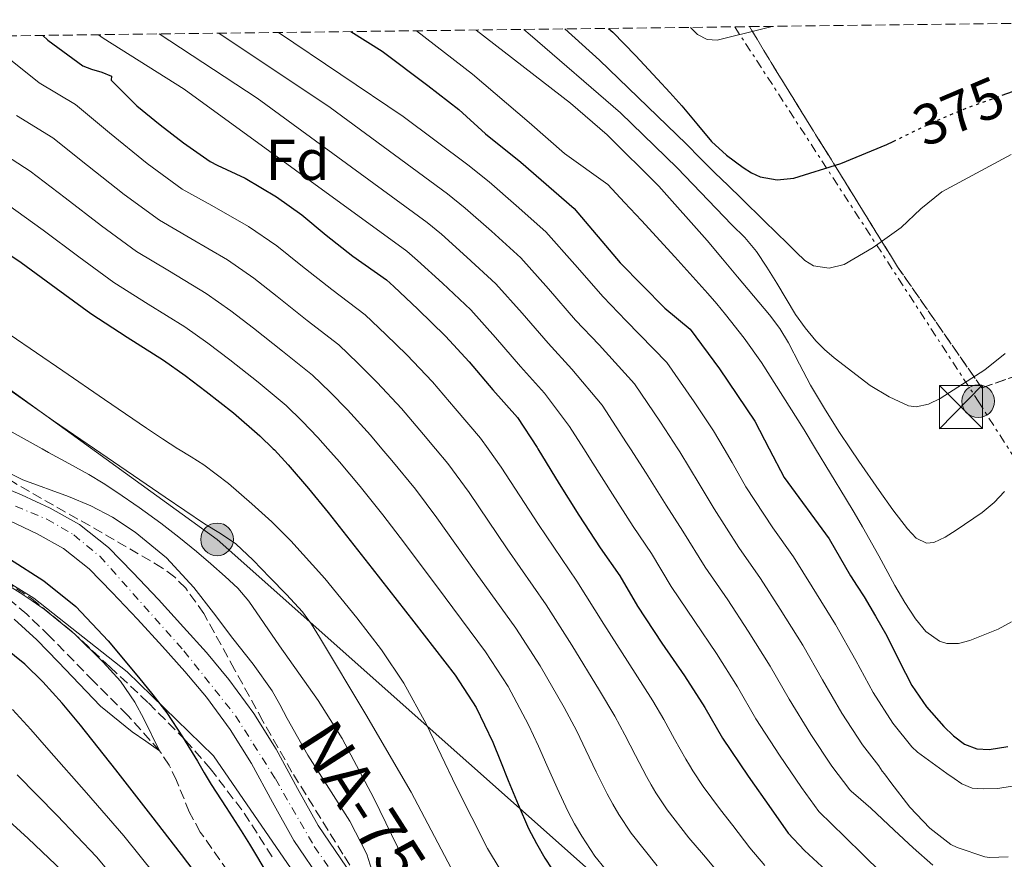
# Model space of a CAD drawing. Units: metres. Extents: x 583177 to 586602, y 4761325 to 4763680.
# Drawn here: x 584464 to 584635, y 4763511 to 4763657 of the extents above; entities that cross this region are included whole.
import ezdxf
from ezdxf.enums import TextEntityAlignment as Align

# ---------------------------------------------------------------- set-up
doc = ezdxf.new("R2010")
doc.units = ezdxf.units.M
doc.header["$MEASUREMENT"] = 0
for name, pattern in [('DGN Style 3', [2.435890702152634, 1.739921930109024, -0.6959687720436097]), ('DGN Style 4', [2.7856150101045474, 1.391937544087219, -0.6959687720436097, 0.001739921930109024, -0.6959687720436097]), ('DGN Style 5', [1.217945351076317, 0.5219765790327072, -0.6959687720436097]), ('DGN Style 7', [3.4798438602180486, 1.565929737098122, -0.6959687720436097, 0.5219765790327072, -0.6959687720436097])]:
    doc.linetypes.add(name, pattern=pattern)
for name, color, linetype, lineweight in [('Barranco lineal', 142, 'DGN Style 3', 13), ('Carretera', 9, 'Continuous', 0), ('Cota de curva de nivel directora', 7, 'Continuous', 0), ('Curva de nivel directora', 30, 'Continuous', 30), ('Curva de nivel directora no vista', 30, 'DGN Style 5', 30), ('Curva de nivel intermedia', 30, 'Continuous', 0), ('Eje de carretera', 7, 'DGN Style 4', 0), ('Etiqueta de zona arbolada', 92, 'Continuous', 0), ('Linea de separación interior de zonas arboladas', 92, 'DGN Style 3', 0), ('Límite de municipio', 7, 'Continuous', 0), ('Línea de asfalto', 7, 'Continuous', 13), ('Línea eléctrica', 6, 'DGN Style 7', 0), ('Línea telefónica', 7, 'Continuous', 0), ('Poste tendido eléctrico', 7, 'Continuous', 0), ('Texto de Carretera Red Local', 1, 'Continuous', 0), ('Torre eléctrica', 7, 'Continuous', 0), ('Zona arbolada', 92, 'DGN Style 3', 0)]:
    doc.layers.add(name, color=color, linetype=linetype, lineweight=lineweight)
doc.styles.add('Style-Arial', font='arial.ttf')

# ---------------------------------------------------------------- blocks, each defined once
blk = doc.blocks.new('5TME')
at = {"layer": 'Torre eléctrica', "color": 7, "linetype": 'Continuous', "lineweight": 0}
for p, q in [((-0.375, 0.375), (0.375, -0.375)), ((0.3723, 0.3776), (-0.3716, -0.3784))]:
    blk.add_line(p, q, dxfattribs=at)
at = {"layer": 'Torre eléctrica', "color": 7, "linetype": 'Continuous', "lineweight": 0, "flags": 128}
blk.add_lwpolyline([(-0.375, -0.375), (0.375, -0.375), (0.375, 0.375), (-0.375, 0.375), (-0.3716, -0.3784)], dxfattribs=at)
blk = doc.blocks.new('5PELE')
at = {"layer": 'Torre eléctrica', "linetype": 'Continuous', "lineweight": 0}
h = blk.add_hatch(color=9, dxfattribs=at)
edge = h.paths.add_edge_path()
edge.add_arc((-2.000000476837158e-05, 0), 0.2850000000000001, 0, 360)
at = {"layer": 'Torre eléctrica', "color": 252, "linetype": 'Continuous', "lineweight": 0}
blk.add_circle((-2.000000476837158e-05, 0), 0.2850000000000001, dxfattribs=at)

msp = doc.modelspace()

# ---------------------------------------------------------------- linework, layer by layer
at = {"layer": 'Barranco lineal', "color": 142, "linetype": 'DGN Style 3', "lineweight": 13}
msp.add_polyline3d([(584499.9500000002, 4763508.74, 273.5200000000041), (584495.1500000004, 4763515.58, 273.3600000000006), (584493.2300000004, 4763519.07, 272.8000000000029), (584491.0099999999, 4763524.57, 271.0899999999965), (584489.7400000002, 4763527.24, 270.3500000000058), (584488.0700000003, 4763529.730000001, 270), (584482.4800000004, 4763535.92, 269.820000000007), (584476.5899999999, 4763541.82, 269.7100000000065), (584468.9199999999, 4763549.680000001, 269.6199999999953), (584464.9699999997, 4763553.49, 269.570000000007), (584460.79, 4763557.050000001, 269.5200000000041)], dxfattribs=at)
at = {"layer": 'Carretera', "color": 9, "linetype": 'Continuous', "lineweight": 0}
for points in [[(584458.8200000012, 4763576.439999999, 277.2100000000065), (584464.0100000012, 4763574.300000002, 277.3899999999995), (584469.0100000014, 4763571.95, 277.6999999999971), (584474.1299999999, 4763569.109999999, 278.0099999999948), (584479.1499999978, 4763565.079999999, 278.1900000000023), (584483.3900000001, 4763560.75, 278.3600000000006), (584487.8599999984, 4763556.029999999, 278.7799999999988), (584492.2500000005, 4763551.25, 279.1600000000035), (584496.2100000011, 4763546.8, 279.3600000000006), (584500.1400000006, 4763542.140000001, 279.5500000000029), (584504.469999998, 4763536.23, 279.7599999999948), (584508.3799999995, 4763530.029999999, 279.9600000000065), (584512.0699999998, 4763523.17, 280.1699999999983), (584515.6799999997, 4763516.71, 280.3600000000006), (584520.5900000003, 4763509.480000001, 280.5800000000018)], [(584516.460000002, 4763506.680000001, 280.5800000000018), (584511.4300000005, 4763514.090000001, 280.3600000000006), (584507.7000000001, 4763520.77, 280.1699999999983), (584504.0700000001, 4763527.52, 279.9600000000065), (584500.3399999996, 4763533.42, 279.7599999999948), (584496.2199999979, 4763539.050000001, 279.5500000000029), (584492.4400000004, 4763543.53, 279.3600000000006), (584488.5500000012, 4763547.899999999, 279.1600000000035), (584484.2100000004, 4763552.630000002, 278.7799999999988), (584479.8000000005, 4763557.290000002, 278.3600000000006), (584475.8000000018, 4763561.38, 278.1900000000023), (584471.3400000003, 4763564.960000001, 278.0099999999948), (584466.7399999981, 4763567.5, 277.6999999999971), (584461.9899999984, 4763569.739999999, 277.3899999999995)]]:
    msp.add_polyline3d(points, dxfattribs=at)
at = {"layer": 'Curva de nivel directora', "color": 30, "linetype": 'Continuous', "lineweight": 30, "flags": 128}
for points, elevation in [([(584566.1799999987, 4763655.470000001), (584566.9499999997, 4763654.830000003), (584570.8799999993, 4763650.770000001), (584574.7300000003, 4763646.630000001), (584576.8600000005, 4763644.310000001), (584578.9799999995, 4763641.980000001), (584581.5499999999, 4763638.880000001), (584584.1200000005, 4763635.77), (584586.7199999999, 4763633.390000002), (584589.61, 4763631.270000001), (584591.0599999984, 4763630.350000001), (584592.6099999996, 4763629.640000001), (584595.5199999998, 4763629.08), (584598.4199999989, 4763629.400000002), (584606.6299999986, 4763631.960000001), (584614.6299999984, 4763635.230000001), (584615.7500000005, 4763635.780000002)], 375), ([(584634.7000000003, 4763643.820000002), (584637.4899999998, 4763644.830000001), (584640.0699999991, 4763645.770000001), (584642.6500000008, 4763646.710000001), (584647.0299999996, 4763648.330000003), (584651.3999999993, 4763649.99), (584653.3599999996, 4763650.970000002), (584655.2899999986, 4763652.030000002), (584657.5599999995, 4763653.100000001), (584659.8799999997, 4763654.09), (584663.7599999999, 4763655.470000001), (584667.3600000008, 4763656.720000001)], 375), ([(584467.7500000001, 4763654.25), (584468.6299999986, 4763653.420000001), (584474.7300000006, 4763648.970000001), (584476.1999999991, 4763648.350000001), (584478.0199999987, 4763647.84), (584479.6999999994, 4763647.12), (584479.619999999, 4763646.480000001), (584480.0899999985, 4763646.010000002), (584484.1299999995, 4763642.000000002), (584488.1799999997, 4763638.7), (584492.25, 4763635.52), (584496.8399999988, 4763632.300000001), (584498.0900000005, 4763631.640000002), (584502.9699999999, 4763629.400000002), (584508.3900000004, 4763626.120000001), (584512.8099999991, 4763623), (584517.0599999982, 4763619.480000002), (584521.7000000007, 4763615.820000002), (584527.5599999991, 4763611.680000002), (584528.8199999997, 4763610.520000001), (584532.9999999995, 4763606.570000002), (584537.85, 4763601.92), (584541.9600000004, 4763597.45), (584546.0700000009, 4763592.57), (584550.3400000001, 4763587.760000001), (584553.8000000002, 4763582.49), (584553.9199999986, 4763582.300000002), (584557.6200000001, 4763576.2), (584561.0499999989, 4763570.730000001), (584564.7100000001, 4763565.050000001), (584568.1700000003, 4763560.170000002), (584571.2199999989, 4763554.890000002), (584575.4799999992, 4763548.430000001), (584579.4099999986, 4763542.779999999), (584582.9499999991, 4763537.230000002), (584586.0499999993, 4763531.920000001), (584590.5199999998, 4763525.28), (584594.5000000006, 4763519.609999999), (584597.4299999987, 4763515.400000001), (584600.2899999997, 4763512.360000002), (584604.0699999994, 4763508.91)], 325), ([(584521.360000001, 4763654.91), (584526.7999999991, 4763651.51), (584534.7199999985, 4763645.5), (584540.1299999999, 4763641.330000001), (584544.7599999988, 4763637.090000001), (584550.91, 4763632.2), (584560.2199999996, 4763624.130000001), (584568.2199999993, 4763614.67), (584576.02, 4763606.740000002), (584580.3799999988, 4763603.109999999), (584585.4799999994, 4763596.2), (584591.6599999998, 4763587.100000001), (584594.1499999998, 4763582.300000002), (584596.7499999992, 4763577.279999999), (584604.579999999, 4763566.62), (584608.2800000005, 4763560.2), (584609.4699999995, 4763558.37), (584610.6799999988, 4763556.539999999), (584612.6700000004, 4763553.140000002), (584614.5999999993, 4763549.710000001), (584616.7699999998, 4763545.390000001), (584618.949999999, 4763541.070000002), (584621.5399999997, 4763537.380000002), (584624.5500000003, 4763533.960000002), (584626.2099999988, 4763532.300000001), (584628.1600000003, 4763530.880000002), (584630.2799999992, 4763530.080000003), (584632.4200000004, 4763529.949999999), (584635.6599999992, 4763530.439999999)], 350), ([(584457.6099999992, 4763619.010000001), (584463.9599999993, 4763614.689999999), (584470.039999999, 4763610.250000001), (584476.0999999986, 4763605.810000001), (584482.3999999996, 4763601.740000002), (584488.7299999995, 4763597.710000002), (584492.4899999992, 4763595.050000002), (584496.1799999995, 4763592.28), (584500.9200000003, 4763588.520000001), (584505.489999999, 4763584.539999999), (584507.8200000002, 4763582.300000002), (584508.0500000005, 4763582.080000001), (584510.4499999988, 4763579.480000001), (584513.9899999994, 4763575.370000001), (584517.4299999992, 4763571.180000001), (584521.2600000004, 4763566.32), (584525.0800000003, 4763561.45), (584532.3200000001, 4763552.189999999), (584539.5099999984, 4763542.880000004), (584543.1499999994, 4763537.280000002), (584546.0700000009, 4763531.240000002), (584547.3899999997, 4763527.890000002), (584548.7099999984, 4763524.540000001), (584550.4599999986, 4763520.36), (584552.2899999992, 4763516.199999999), (584553.6300000002, 4763513.590000001), (584555.119999999, 4763511.050000002), (584557.5499999986, 4763507.300000001)], 300), ([(584461.9599999988, 4763563.150000001), (584467.92, 4763559.279999999), (584473.4799999989, 4763554.830000003), (584479.1299999994, 4763548.850000001), (584484.3699999988, 4763542.529999999), (584486.9100000003, 4763539.460000004), (584489.2999999997, 4763536.300000002), (584492.0399999998, 4763532.130000001), (584494.6500000005, 4763527.890000002), (584495.8299999984, 4763525.87), (584497.0299999987, 4763523.87), (584499.6599999996, 4763519.830000001), (584502.2900000004, 4763515.79), (584503.7199999987, 4763513.480000001), (584505.1200000001, 4763511.17), (584507.9400000009, 4763506.320000002)], 275), ([(584505.9899999996, 4763491.59), (584502.5499999997, 4763496.300000002), (584499.9399999991, 4763500.520000001), (584497.2199999989, 4763504.67), (584491.899999999, 4763511.640000002), (584486.5300000003, 4763518.57), (584480.4399999992, 4763526.380000004), (584474.3300000007, 4763534.17), (584471.1399999987, 4763538.020000001), (584467.769999998, 4763541.710000001), (584464.5899999996, 4763544.78), (584459.4399999997, 4763548.900000002)], 275)]:
    msp.add_lwpolyline(points, dxfattribs=dict(at, elevation=elevation))
at = {"layer": 'Curva de nivel directora no vista', "color": 30, "linetype": 'DGN Style 5', "lineweight": 30, "elevation": 375, "flags": 128}
msp.add_lwpolyline([(584615.7500000005, 4763635.780000002), (584617.0099999988, 4763636.4), (584619.4000000005, 4763637.560000001), (584623.5899999992, 4763639.540000001), (584627.8600000006, 4763641.350000001), (584632.6799999997, 4763643.100000001), (584634.7000000003, 4763643.820000002)], dxfattribs=at)
at = {"layer": 'Curva de nivel intermedia', "color": 30, "linetype": 'Continuous', "lineweight": 0, "flags": 128}
for points, elevation in [([(584635.2400000012, 4763598.890000001), (584631.7099999996, 4763596.050000001), (584623.9100000011, 4763591.02), (584621.8700000005, 4763590.029999999), (584619.7500000015, 4763589.570000002), (584618.4200000014, 4763589.789999999), (584615.0199999996, 4763591.33), (584611.7200000006, 4763593.310000001), (584605.4500000007, 4763598.119999998), (584603.8000000011, 4763599.56), (584602.2800000012, 4763601.100000001), (584600.4200000016, 4763603.319999999), (584598.7600000009, 4763605.67), (584597.1100000013, 4763608.4), (584595.4600000017, 4763611.130000002), (584593.7699999998, 4763613.92), (584591.9600000014, 4763616.65), (584589.9000000006, 4763619.039999999), (584587.6699999998, 4763621.289999999), (584578.1300000001, 4763631.21), (584568.2500000006, 4763640.759999999), (584552.5599999996, 4763654.349999999), (584551.440000002, 4763655.279999998)], 365.0000000000001), ([(584558.5900000001, 4763655.369999998), (584564.6100000017, 4763649.939999999), (584579.7000000014, 4763635.390000001), (584582.1900000013, 4763632.84), (584584.6800000013, 4763630.31), (584587.0000000015, 4763628.09), (584589.3200000017, 4763625.869999998), (584593.3400000005, 4763621.919999998), (584597.3700000006, 4763617.96), (584598.8600000015, 4763616.5), (584600.3700000001, 4763615.05), (584601.860000001, 4763614.130000001), (584604.5900000002, 4763613.720000001), (584607.1900000019, 4763614.359999999), (584612.2700000004, 4763617.32), (584617.1100000016, 4763620.83), (584620.5500000016, 4763624.06), (584624.1700000004, 4763626.99), (584636.2600000005, 4763633.51)], 370.0000000000004), ([(584580.4500000002, 4763655.640000001), (584581.6900000008, 4763654.429999999), (584583.3700000015, 4763653.539999999), (584585.0900000005, 4763653.42), (584593.0499999999, 4763655.41), (584594.6900000006, 4763655.819999999)], 380.0000000000005), ([(584477.4300000007, 4763654.369999999), (584478.24, 4763653.779999998), (584492.3300000004, 4763644.890000001), (584531.0999999996, 4763616.679999999), (584532.9700000006, 4763615.07), (584537.2799999999, 4763611.09), (584542.2100000007, 4763606.46), (584546.5500000014, 4763601.679999999), (584550.8699999999, 4763596.619999998), (584555.0800000009, 4763591.96), (584559.4300000005, 4763586.189999999), (584561.8899999993, 4763582.3), (584563.4900000019, 4763579.77), (584566.9000000005, 4763574.4), (584570.4600000011, 4763568.759999999), (584573.6500000008, 4763564.05), (584577.1100000008, 4763558.300000001), (584581.2000000012, 4763552.199999998), (584584.9600000008, 4763546.650000001), (584588.6399999999, 4763540.849999999), (584591.8499999996, 4763535.300000001), (584595.9500000011, 4763528.929999998), (584599.7900000013, 4763523.329999999), (584602.8199999998, 4763519.16), (584607.3100000004, 4763514.75), (584610.4800000021, 4763511.63), (584613.6500000015, 4763508.51)], 330.0000000000002), ([(584487.9800000008, 4763654.500000001), (584505.0500000009, 4763643.3), (584534.6400000001, 4763621.680000001), (584537.1200000012, 4763619.63), (584541.5600000003, 4763615.62), (584546.5700000017, 4763611), (584551.1400000004, 4763605.91), (584555.670000001, 4763600.659999999), (584559.8200000017, 4763596.16), (584565.060000001, 4763589.890000001), (584569.3500000003, 4763583.34), (584570.0200000008, 4763582.3), (584572.7600000012, 4763578.06), (584576.2200000013, 4763572.470000001), (584579.1300000014, 4763567.930000001), (584583.0000000006, 4763561.709999999), (584586.9299999999, 4763555.970000001), (584590.5199999998, 4763550.520000001), (584594.3200000017, 4763544.470000001), (584597.640000001, 4763538.689999999), (584601.3899999994, 4763532.58), (584605.0799999996, 4763527.050000001), (584608.2100000011, 4763522.9), (584608.4300000002, 4763522.689999999), (584610.1300000012, 4763521.220000002), (584611.8300000001, 4763519.739999999), (584613.8799999995, 4763517.84), (584615.8900000012, 4763515.899999999), (584619.2300000006, 4763512.810000001), (584622.6399999993, 4763509.8)], 335), ([(584635.7199999995, 4763511.259999999), (584632.5000000009, 4763511.160000001), (584631.6700000016, 4763511.259999999), (584626.8700000005, 4763512.88), (584625.7599999995, 4763513.420000001), (584622.1000000006, 4763516.279999999), (584618.6100000015, 4763519.9), (584615.3000000011, 4763524.199999998), (584614.2400000016, 4763525.71), (584613.8000000013, 4763526.17), (584613.2500000015, 4763527.100000001), (584610.3700000005, 4763530.77), (584606.8200000009, 4763536.239999999), (584603.4400000012, 4763542.069999998), (584600.0100000004, 4763548.090000001), (584596.0700000019, 4763554.389999999), (584592.650000002, 4763559.729999999), (584588.8900000004, 4763565.119999998), (584584.600000001, 4763571.810000001), (584581.9700000001, 4763576.180000001), (584578.6200000019, 4763581.73), (584578.2400000019, 4763582.3), (584575.2199999999, 4763586.899999999), (584570.6900000013, 4763593.579999999), (584564.5500000013, 4763600.359999998), (584560.47, 4763604.699999998), (584555.7200000002, 4763610.13), (584550.9300000002, 4763615.539999999), (584545.8400000007, 4763620.140000001), (584541.2699999998, 4763624.179999998), (584538.1800000007, 4763626.680000001), (584517.7600000001, 4763641.710000001), (584498.4000000012, 4763654.63)], 340.0000000000003), ([(584508.7400000012, 4763654.76), (584530.4699999993, 4763640.119999999), (584541.7200000013, 4763631.689999999), (584545.4100000015, 4763628.729999999), (584550.120000001, 4763624.659999999), (584555.290000001, 4763620.079999999), (584560.3100000012, 4763614.359999999), (584565.2700000011, 4763608.749999999), (584569.2899999999, 4763604.560000001), (584576.3200000018, 4763597.279999998), (584581.0800000007, 4763590.470000001), (584584.4700000013, 4763585.390000002), (584586.2999999997, 4763582.3), (584587.7200000013, 4763579.899999999), (584590.0800000017, 4763575.689999999), (584594.7799999999, 4763568.529999999), (584598.3800000009, 4763563.5), (584601.6200000019, 4763558.249999999), (584605.700000001, 4763551.710000002), (584609.2300000004, 4763545.46), (584612.2600000014, 4763539.890000001), (584615.660000001, 4763534.500000001), (584618.9900000015, 4763530.41), (584619.9400000013, 4763529.46), (584622.5099999995, 4763527.619999998), (584625.0800000001, 4763525.789999999), (584626.3600000008, 4763524.869999999), (584627.6500000005, 4763523.949999998), (584629.4499999998, 4763523.239999999), (584631.4300000002, 4763523.079999999), (584633.9300000013, 4763523.180000001), (584636.4400000015, 4763523.579999999)], 345.0000000000002), ([(584636.3200000008, 4763552.189999999), (584633.9800000006, 4763550.9), (584629.0499999997, 4763548.939999999), (584627.0800000007, 4763548.42), (584625.050000001, 4763548.399999999), (584623.7800000014, 4763548.810000001), (584621.4300000002, 4763550.470000001), (584619.5900000005, 4763552.67), (584617.7500000009, 4763555.560000001), (584616.0200000008, 4763558.490000002), (584613.2400000005, 4763563.63), (584610.4100000006, 4763568.730000001), (584608.940000002, 4763571.210000001), (584607.4600000001, 4763573.679999999), (584602.2300000021, 4763582.3), (584600.2500000016, 4763585.57), (584592.8100000008, 4763597.32), (584589.7799999998, 4763601.560000001), (584586.55, 4763605.640000001), (584585.0500000002, 4763607.509999998), (584583.49, 4763609.34), (584577.720000001, 4763615.699999998), (584571.9100000019, 4763622.029999998), (584568.9900000005, 4763625.180000001), (584566.0500000012, 4763628.310000001), (584558.5499999999, 4763633.66), (584552.3700000019, 4763639.109999999), (584542.5500000005, 4763647.480000001), (584532.7699999993, 4763655.050000001)], 355.0000000000002), ([(584543.1699999997, 4763655.180000001), (584559.5600000002, 4763642.439999999), (584565.9500000007, 4763636.91), (584574.9699999995, 4763628.019999999), (584583.3800000005, 4763618.55), (584586.0100000014, 4763615.380000001), (584588.6300000009, 4763612.2), (584591.4299999995, 4763608.91), (584594.2300000001, 4763605.609999998), (584595.9900000015, 4763603.230000001), (584597.5400000004, 4763600.710000001), (584599.4300000013, 4763597.029999999), (584601.3300000012, 4763593.349999999), (584603.7600000009, 4763589.300000001), (584606.2900000011, 4763585.310000001), (584608.3200000006, 4763582.3), (584609.7800000003, 4763580.140000001), (584613.3200000008, 4763575), (584615.6900000002, 4763571.649999999), (584618.2000000002, 4763568.350000001), (584619.7500000015, 4763566.75), (584621.5400000018, 4763565.869999999), (584622.8100000013, 4763565.99), (584624.7800000005, 4763566.899999999), (584626.7100000017, 4763568.149999999), (584631.2400000002, 4763571.220000001), (584633.280000001, 4763572.91), (584635.1100000015, 4763574.869999998)], 360), ([(584462.1300000009, 4763649.99), (584467.1300000009, 4763645.970000002), (584473.4499999998, 4763642.209999999), (584479.3600000018, 4763637.27), (584485.8799999997, 4763631.970000001), (584491.9999999997, 4763627.490000002), (584497.1800000007, 4763624.640000001), (584503.5599999999, 4763620.98), (584508.4500000007, 4763617.619999998), (584512.6200000015, 4763614.259999999), (584518.0199999993, 4763610.019999999), (584523.8200000019, 4763605.630000001), (584527.4400000006, 4763602.210000001), (584531.1100000008, 4763598.63), (584535.540000001, 4763593.930000001), (584539.5100000006, 4763589.279999998), (584543.9100000017, 4763584.159999999), (584545.2400000016, 4763582.3), (584547.5300000005, 4763579.079999999), (584553.9900000001, 4763569.119999999), (584560.6599999999, 4763559.220000001), (584565.3899999995, 4763551.749999999), (584570.8400000011, 4763543.210000001), (584573.91, 4763538.390000001), (584575.800000001, 4763535.16), (584577.6699999997, 4763531.77), (584579.65, 4763528.249999999), (584580.2600000004, 4763527.220000001), (584580.8900000005, 4763526.219999999), (584582.6800000009, 4763523.52), (584585.6600000004, 4763519.470000002), (584587.8100000006, 4763516.730000001), (584590.8100000003, 4763512.849999999), (584593.420000001, 4763509.739999999)], 320.0000000000002), ([(584463.1600000013, 4763640.31), (584469.4900000015, 4763636.409999999), (584475.5100000007, 4763631.619999999), (584481.9200000013, 4763626.539999999), (584488.0299999999, 4763622.07), (584493.4800000016, 4763618.92), (584499.8600000008, 4763615.159999999), (584504.4600000008, 4763611.980000001), (584508.5100000009, 4763608.769999999), (584513.7500000001, 4763604.640000001), (584519.2400000021, 4763600.359999998), (584522.5900000003, 4763597.180000001), (584525.9499999997, 4763593.849999999), (584530.1600000008, 4763589.289999999), (584533.9900000021, 4763584.75), (584536.0599999995, 4763582.3), (584538.25, 4763579.699999998), (584541.9200000003, 4763574.67), (584548.570000002, 4763564.890000001), (584555.3700000015, 4763555.130000001), (584559.8300000007, 4763548.130000001), (584564.6400000007, 4763540.220000001), (584567.2800000005, 4763535.759999999), (584569.0300000006, 4763532.5), (584570.8700000002, 4763528.92), (584572.8100000003, 4763525.24), (584573.5999999995, 4763523.820000002), (584574.450000001, 4763522.429999999), (584576.4, 4763519.470000002), (584580.1700000009, 4763514.569999999), (584582.700000001, 4763511.599999999), (584585.98, 4763507.720000001)], 315.0000000000005), ([(584574.6800000012, 4763509.67), (584570.1200000015, 4763515.41), (584568.0100000014, 4763518.630000001), (584566.9500000019, 4763520.41), (584565.9700000007, 4763522.23), (584564.0700000008, 4763526.069999999), (584562.2600000004, 4763529.849999999), (584560.650000001, 4763533.140000001), (584558.4500000017, 4763537.23), (584554.2699999996, 4763544.51), (584550.0899999997, 4763551.05), (584543.1500000019, 4763560.65), (584536.3099999998, 4763570.259999999), (584532.5800000017, 4763575.239999999), (584528.470000001, 4763580.230000001), (584526.740000001, 4763582.3), (584524.7699999996, 4763584.649999999), (584520.780000002, 4763589.059999999), (584517.74, 4763592.15), (584514.6599999999, 4763595.080000001), (584509.4699999997, 4763599.27), (584504.4000000004, 4763603.269999998), (584500.4700000009, 4763606.33), (584496.1500000004, 4763609.34), (584489.7900000013, 4763613.190000001), (584484.0500000013, 4763616.640000002), (584477.9600000004, 4763621.109999999), (584471.6600000017, 4763625.98), (584465.5300000006, 4763630.609999998), (584459.2000000007, 4763634.65)], 310), ([(584557.2600000004, 4763523.210000001), (584555.480000001, 4763527.189999999), (584554.0199999993, 4763530.52), (584552.2600000001, 4763534.239999999), (584548.7100000007, 4763540.890000001), (584544.8000000013, 4763546.959999999), (584537.7400000005, 4763556.42), (584530.6900000006, 4763565.859999998), (584526.9199999998, 4763570.779999999), (584522.9500000002, 4763575.699999999), (584519.3800000006, 4763580.009999999), (584517.36, 4763582.3), (584515.620000001, 4763584.27), (584512.8899999997, 4763587.11), (584510.0800000001, 4763589.810000001), (584505.2000000007, 4763593.890000001), (584500.2899999999, 4763597.779999998), (584496.4800000011, 4763600.689999999), (584492.4400000023, 4763603.529999999), (584486.100000001, 4763607.470000001), (584480.0800000017, 4763611.220000001), (584473.9999999999, 4763615.680000001), (584467.8100000005, 4763620.329999999), (584461.5699999998, 4763624.810000001)], 305.0000000000005), ([(584450.3100000012, 4763600.689999999), (584469.620000001, 4763587.17), (584476.72, 4763582.3), (584489.0600000003, 4763573.84), (584492.4600000001, 4763571.52), (584495.8600000021, 4763569.210000001), (584498.6500000015, 4763567.560000001), (584501.3499999995, 4763565.769999999), (584504.3800000002, 4763562.92), (584507.2400000013, 4763559.899999999), (584510.1300000014, 4763556.949999998), (584512.9200000009, 4763553.899999999), (584514.49, 4763551.74), (584515.8899999993, 4763549.470000001), (584523.9300000014, 4763536.019999999), (584531.8300000007, 4763522.490000002), (584539.3600000008, 4763508.199999999)], 289.9999999999998), ([(584462.0900000007, 4763602.109999998), (584471.2100000002, 4763595.839999998), (584478.5000000015, 4763590.850000001), (584485.8100000004, 4763585.890000001), (584488.5700000009, 4763584.039999999), (584491.2199999995, 4763582.3), (584491.3300000012, 4763582.220000001), (584493.5500000009, 4763580.869999999), (584495.7700000004, 4763579.499999999), (584500.0500000007, 4763576.24), (584504.120000001, 4763572.7), (584507.5800000011, 4763569.550000001), (584510.9200000004, 4763566.27), (584516.8200000012, 4763559.710000001), (584522.4200000004, 4763552.880000001), (584526.7000000008, 4763547.300000002), (584530.6000000011, 4763541.470000001), (584534.4600000014, 4763534.390000001), (584539.6600000004, 4763523.480000001), (584545.1600000013, 4763512.73), (584547.3400000005, 4763509.029999998)], 295.0000000000002), ([(584461.3900000011, 4763585.749999999), (584467.6100000015, 4763582.3), (584468.7600000005, 4763581.66), (584472.2600000007, 4763579.73), (584475.77, 4763577.789999999), (584478.230000001, 4763576.300000001), (584480.6500000015, 4763574.720000001), (584484.4900000016, 4763572.09), (584488.2600000001, 4763569.359999998), (584491.3899999994, 4763566.929999999), (584494.4699999995, 4763564.430000001), (584497.0100000009, 4763562.259999999), (584499.4900000021, 4763560.029999998), (584501.66, 4763557.999999999), (584503.5900000012, 4763555.76), (584506.2700000012, 4763551.890000001), (584508.9199999999, 4763547.999999999), (584512.2900000006, 4763543.249999999), (584515.6400000011, 4763538.49), (584519.8200000009, 4763531.850000001), (584525.3700000008, 4763521.449999999), (584530.5000000006, 4763510.83), (584531.4100000004, 4763508.489999999)], 285), ([(584459.2200000007, 4763579.369999999), (584464.2499999999, 4763576.899999999), (584472.2000000004, 4763573.970000001), (584476.1200000009, 4763572.369999999), (584479.8800000005, 4763570.399999999), (584483.8200000012, 4763567.779999998), (584489.2900000006, 4763563.300000001), (584494.0500000014, 4763558.130000001), (584497.4700000014, 4763553.720000001), (584500.8399999997, 4763549.289999999), (584504.3400000001, 4763544.789999999), (584507.6500000004, 4763540.16), (584509.0099999993, 4763537.76), (584510.2900000003, 4763535.33), (584512.0899999995, 4763532.130000001), (584513.890000001, 4763528.939999999), (584521.170000001, 4763517.490000002), (584524.1200000015, 4763511.749999999), (584524.9999999999, 4763508.949999998)], 280.0000000000002), ([(584461.0400000003, 4763558.970000002), (584463.8000000005, 4763557.21), (584465.8900000005, 4763555.819999999), (584467.9600000002, 4763554.38), (584473.3, 4763550.02), (584478.250000001, 4763545.149999999), (584481.2599999995, 4763541.84), (584483.7699999998, 4763538.189999999), (584485.3299999998, 4763535.300000001), (584488.0700000002, 4763529.730000001), (584485.6699999997, 4763531.369999999), (584483.2700000012, 4763533.019999999), (584477.8100000006, 4763537.5), (584470.4200000013, 4763545.189999999), (584466.7199999997, 4763549.039999999), (584462.7700000001, 4763552.619999999)], 270.0000000000003), ([(584487.29, 4763508.13), (584481.8200000006, 4763514.92), (584475.3499999997, 4763522.41), (584468.8099999996, 4763529.84), (584465.6300000012, 4763533.449999998), (584462.4900000007, 4763536.890000001)], 280.0000000000002), ([(584482.6800000012, 4763504.609999999), (584477.1, 4763511.259999999), (584470.2600000004, 4763518.439999999), (584463.290000001, 4763525.509999999)], 285), ([(584569.1900000017, 4763504.759999999), (584563.8300000017, 4763511.349999999), (584561.5700000018, 4763514.84), (584560.2900000011, 4763516.999999999), (584559.130000001, 4763519.220000001), (584557.2600000004, 4763523.210000001)], 305.0000000000002), ([(584472.3800000014, 4763507.609999999), (584465.1700000007, 4763514.470000001), (584457.77, 4763521.179999999)], 289.9999999999998)]:
    msp.add_lwpolyline(points, dxfattribs=dict(at, elevation=elevation))
at = {"layer": 'Eje de carretera', "color": 7, "linetype": 'DGN Style 4', "lineweight": 0}
msp.add_polyline3d([(584462.989999997, 4763572.290000001, 277.3800000000049), (584468.4699999976, 4763570.030000002, 277.7200000000012), (584473.1399999993, 4763567.290000001, 278.0200000000041), (584477.6499999977, 4763563.58, 278.179999999993), (584492.3099999981, 4763547.130000002, 279.270000000004), (584501.289999999, 4763535.800000002, 279.7200000000012), (584508.2199999981, 4763524.830000001, 280.0800000000019), (584514.9799999995, 4763513.060000001, 280.4299999999931), (584524.010000002, 4763500.160000001, 280.8099999999976)], dxfattribs=at)
at = {"layer": 'Linea de separación interior de zonas arboladas', "color": 92, "linetype": 'DGN Style 3', "lineweight": 0}
msp.add_polyline3d([(584697.3700000001, 4763616.146500001, 359.4021000000066), (584631.1600000003, 4763592.890000001, 373.1300000000047), (584616.5099999999, 4763613.949999999, 377.0299999999988), (584595.8300000001, 4763647.350000001, 385.2899999999936), (584590.7100000001, 4763655.77, 388.7200000000012)], dxfattribs=at)
at = {"layer": 'Límite de municipio', "color": 7, "linetype": 'Continuous', "lineweight": 0}
msp.add_polyline3d([(584331.120000001, 4763652.560000001, 268.29), (584332.629999999, 4763651.430000001, 268.36), (584368.8200000003, 4763624.630000001, 270.6), (584400.8099999987, 4763596.430000001, 269.31), (584442.6900000013, 4763570.850000001, 269.9700000000001), (584466.1900000013, 4763556.300000001, 270.7), (584482.4299999997, 4763543.480000001, 273.54), (584497.4200000018, 4763528.859999999, 276.7800000000001), (584513.4899999984, 4763505.470000001, 278.23), (584533.3200000003, 4763473.730000001, 279.06), (584543.0899999999, 4763459.699999999, 274.9100000000001), (584553.4800000004, 4763448.220000001, 274.75), (584568.1499999985, 4763440.970000001, 277.51), (584579.9800000004, 4763438.779999999, 278.77), (584591.4499999993, 4763438.060000001, 278.7200000000001), (584596, 4763437.779999999, 278.45), (584611.3599999994, 4763439.060000001, 280.45), (584653.4299999997, 4763195.17, 353.2200000000001)], dxfattribs=at)
at = {"layer": 'Línea de asfalto', "color": 7, "linetype": 'Continuous', "lineweight": 13}
for points in [[(584458.8200000006, 4763576.439999999, 277.2100000000065), (584464.0100000007, 4763574.300000003, 277.3899999999995), (584469.0100000009, 4763571.950000001, 277.6999999999971), (584474.1299999993, 4763569.11, 278.0099999999946), (584479.1499999973, 4763565.08, 278.1900000000024), (584483.3899999997, 4763560.750000001, 278.3600000000005), (584487.8599999979, 4763556.029999999, 278.7799999999988), (584492.25, 4763551.250000001, 279.1600000000035), (584496.2100000007, 4763546.800000001, 279.3600000000007), (584500.1400000001, 4763542.140000001, 279.5500000000029), (584504.4699999974, 4763536.230000001, 279.7599999999947), (584508.3799999991, 4763530.03, 279.9600000000065), (584512.0699999994, 4763523.17, 280.1699999999983), (584515.6799999991, 4763516.710000001, 280.3600000000007), (584520.5899999999, 4763509.480000002, 280.5800000000017)], [(584461.9899999979, 4763569.74, 277.3899999999995), (584466.7399999977, 4763567.500000001, 277.6999999999971), (584471.3399999999, 4763564.960000002, 278.0099999999946), (584475.8000000012, 4763561.380000001, 278.1900000000024), (584479.8, 4763557.290000003, 278.3600000000005), (584484.2100000001, 4763552.630000004, 278.7799999999988), (584488.5500000007, 4763547.9, 279.1600000000035), (584492.44, 4763543.53, 279.3600000000007), (584496.2199999974, 4763539.050000002, 279.5500000000029), (584500.339999999, 4763533.420000001, 279.7599999999947), (584504.0699999996, 4763527.520000001, 279.9600000000065), (584507.6999999996, 4763520.77, 280.1699999999983), (584511.4300000002, 4763514.090000001, 280.3600000000007), (584516.4600000015, 4763506.680000002, 280.5800000000017)]]:
    msp.add_polyline3d(points, dxfattribs=at)
at = {"layer": 'Línea eléctrica', "color": 6, "linetype": 'DGN Style 7', "lineweight": 0}
msp.add_polyline3d([(584588.1599999998, 4763655.74, 380.7899999999936), (584630.5300000021, 4763590.569999999, 363.7400000000052), (584692.9400000006, 4763492.829999999, 322.9499999999971), (584793.3200000004, 4763337.439999999, 321.8399999999965), (584839.5199999993, 4763126.140000002, 287.1000000000058), (584874.719999999, 4762990.220000001, 293.8600000000006), (584891.3492545569, 4762914.354317207, 300.3604999999953), (584902.2199999985, 4762864.759999999, 304.6100000000006), (584941.8099999981, 4762740.939999999, 319.8600000000006), (584937.9120668668, 4762730.800058492, 321.7008999999962), (584919.8099999992, 4762683.710000002, 330.25)], dxfattribs=at)
at = {"layer": 'Línea telefónica', "color": 7, "linetype": 'Continuous', "lineweight": 0}
msp.add_polyline3d([(584378.3700000002, 4763653.140000001, 287.0599999999977), (584498.0700000009, 4763566.519999999, 288.8500000000058), (584628.9499999996, 4763450.170000001, 290.7899999999936), (584695.8500000008, 4763339.640000002, 288.3600000000006), (584700.699999999, 4763277.590000001, 297.1300000000047), (584769.5300000013, 4763190.82, 288), (584816.5855064212, 4763012.318283405, 298.8058000000019), (584826.7499999999, 4762973.76, 301.1399999999995)], dxfattribs=at)
at = {"layer": 'Zona arbolada', "color": 92, "linetype": 'DGN Style 3', "lineweight": 0}
msp.add_polyline3d([(584590.7100000001, 4763655.77, 388.7200000000012), (584688.6200000001, 4763656.980000001, 389.8300000000018), (584688.5700000003, 4763648.439999999, 385.1000000000058), (584697.3799999999, 4763616.15, 359.3999999999942), (584631.1600000003, 4763592.890000001, 373.1300000000047), (584616.5099999999, 4763613.949999999, 377.0299999999988), (584595.8300000001, 4763647.350000001, 385.2899999999936)], close=True, dxfattribs=at)
for points in [[(584356.7599999999, 4763652.869999999, 280.3300000000018), (584590.7100000001, 4763655.77, 388.7200000000012), (584595.8300000001, 4763647.350000001, 385.2899999999936), (584616.5099999999, 4763613.949999999, 377.0299999999988), (584631.1600000003, 4763592.890000001, 373.1300000000047), (584697.3799999999, 4763616.15, 359.3999999999942)], [(584528.9500000002, 4763497.470000001, 288.3300000000018), (584519.9800000004, 4763511.720000001, 288.320000000007), (584511.0999999996, 4763526.01, 288.2700000000041), (584506.0499999998, 4763534.9, 288.2299999999959), (584501.1100000005, 4763543.869999999, 288.1399999999995), (584495.7800000003, 4763553.600000001, 287.8600000000006), (584492.6100000005, 4763558.02, 287.6499999999942), (584490.7199999997, 4763559.92, 287.5399999999936), (584488.5700000003, 4763561.529999999, 287.429999999993), (584478.0800000001, 4763567.67, 286.9199999999983), (584467.5099999999, 4763573.630000001, 286.3500000000058), (584458.7400000002, 4763578.77, 285.6399999999995)], [(584528.9500000002, 4763497.470000001, 288.3300000000018), (584519.9800000004, 4763511.720000001, 288.320000000007), (584511.0999999996, 4763526.01, 288.2700000000041), (584506.0499999998, 4763534.9, 288.2299999999959), (584501.1100000005, 4763543.869999999, 288.1399999999995), (584495.7800000003, 4763553.600000001, 287.8600000000006), (584492.6100000005, 4763558.02, 287.6499999999942), (584490.7199999997, 4763559.92, 287.5399999999936), (584488.5700000003, 4763561.529999999, 287.429999999993), (584478.0800000001, 4763567.67, 286.9199999999983), (584467.5099999999, 4763573.630000001, 286.3500000000058), (584458.7400000002, 4763578.77, 285.6399999999995)], [(584452.9299999997, 4763564.560000001, 279.8099999999977), (584465.7800000003, 4763556.220000001, 280.5399999999936), (584472.79, 4763550.51, 280.5899999999965), (584479.4199999999, 4763544.32, 280.6000000000058), (584486.1299999999, 4763538.050000001, 280.6000000000058), (584492.5999999996, 4763531.52, 280.6000000000058), (584496.8899999997, 4763526.630000001, 280.7200000000012), (584502.7800000003, 4763518.890000001, 281.0899999999965), (584508.0199999996, 4763510.720000001, 281.429999999993)], [(584452.9299999997, 4763564.560000001, 279.8099999999977), (584465.7800000003, 4763556.220000001, 280.5399999999936), (584472.79, 4763550.51, 280.5899999999965), (584479.4199999999, 4763544.32, 280.6000000000058), (584486.1299999999, 4763538.050000001, 280.6000000000058), (584492.5999999996, 4763531.52, 280.6000000000058), (584496.8899999997, 4763526.630000001, 280.7200000000012), (584502.7800000003, 4763518.890000001, 281.0899999999965), (584508.0199999996, 4763510.720000001, 281.429999999993)]]:
    msp.add_polyline3d(points, dxfattribs=at)

# ---------------------------------------------------------------- block references
at = {"layer": 'Poste tendido eléctrico', "color": 7, "linetype": 'Continuous', "lineweight": 0, "xscale": 10, "yscale": 10, "zscale": 10}
for p in [(584630.5300000021, 4763590.569999999, 363.7400000000052), (584498.0700000009, 4763566.519999999, 288.8500000000058)]:
    msp.add_blockref('5PELE', p, dxfattribs=at)
at = {"layer": 'Torre eléctrica', "color": 7, "linetype": 'Continuous', "lineweight": 0, "xscale": 10, "yscale": 10, "zscale": 10}
msp.add_blockref('5TME', (584627.5199999991, 4763589.57, 363.9900000000052), dxfattribs=at)

# ---------------------------------------------------------------- texts
at = {"layer": 'Cota de curva de nivel directora', "color": 7, "linetype": 'Continuous', "lineweight": 0, "style": 'Style-Arial'}
msp.add_text('375', height=7.000000000000002, rotation=23.00387999999999, dxfattribs=at).set_placement((584627.128453208, 4763641.039391286, 375), align=Align.MIDDLE_CENTER)
at = {"layer": 'Etiqueta de zona arbolada', "color": 92, "linetype": 'Continuous', "lineweight": 0, "style": 'Style-Arial'}
msp.add_text('Fd', height=7.000000000000002, dxfattribs=at).set_placement((584512.0974413641, 4763632.570010003, 330.6900000000023), align=Align.MIDDLE_CENTER)
at = {"layer": 'Texto de Carretera Red Local', "color": 1, "linetype": 'Continuous', "lineweight": 0, "style": 'Style-Arial'}
msp.add_text('NA-7514 Errazkin', height=8, rotation=302.62361, dxfattribs=at).set_placement((584538.5108164963, 4763497.073665792, 284), align=Align.MIDDLE_CENTER)

doc.saveas('drawing.dxf')
